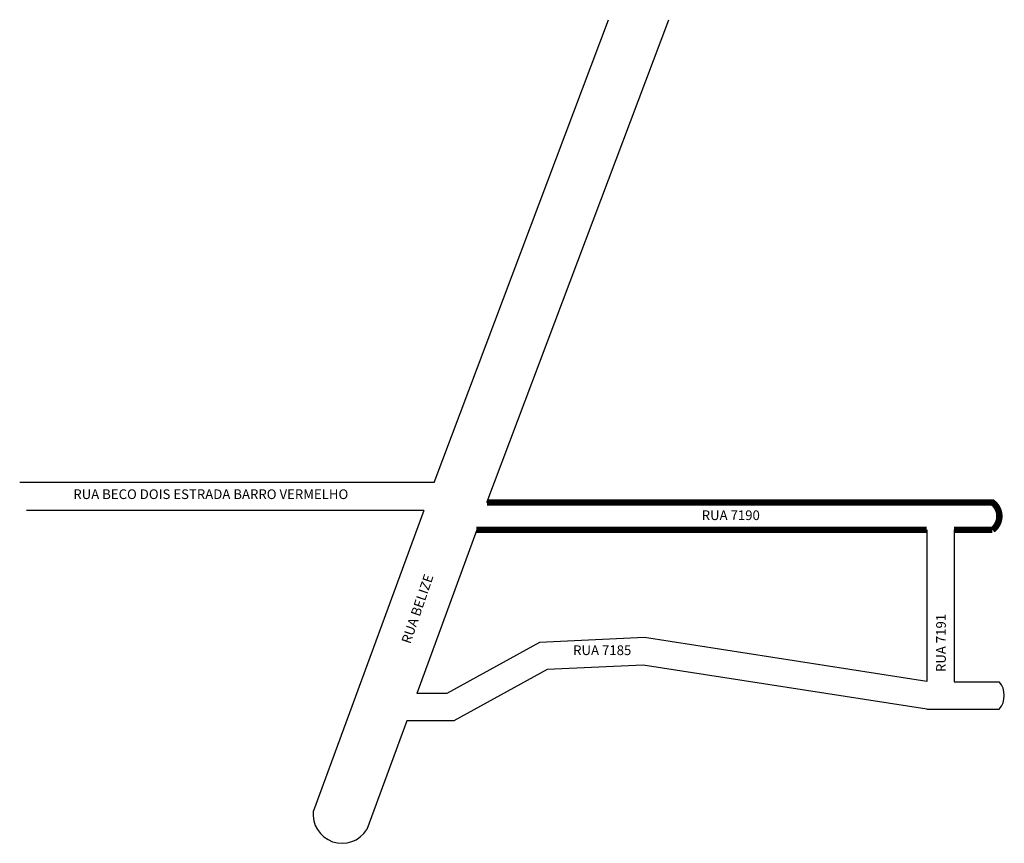
# Model space of a CAD drawing. Extents: x -141 to 165, y -93 to 162.
import ezdxf

# ---------------------------------------------------------------- set-up
doc = ezdxf.new("R2010")
doc.units = 0
doc.header["$MEASUREMENT"] = 0
doc.layers.add('0QUADRA10', color=7, linetype='CONTINUOUS')

msp = doc.modelspace()

# ---------------------------------------------------------------- linework, layer by layer
at = {"layer": '0QUADRA10'}
for p, q in [((-12.13, 18.81), (41.99, 162.33)), ((4.25, 12.64), (60.69, 162.33)), ((-12.13, 18.81), (-140.67, 18.81)), ((-15.3, 10.17), (-138.55, 10.17)), ((-15.3, 10.17), (-49.49, -83)), ((1.13, 4.14), (-17.49, -46.6)), ((140.69, 4.14), (140.69, -42.87)), ((140.69, 4.14), (140.69, -42.87)), ((149.19, 4.14), (149.19, -42.96)), ((53.17, -29.24), (20.58, -30.72)), ((140.69, -42.87), (53.17, -29.24)), ((20.58, -30.72), (-8.21, -46.6)), ((22.95, -39.13), (-6.02, -55.1)), ((52.7, -37.77), (22.95, -39.13)), ((140.69, -51.47), (52.7, -37.77)), ((149.19, -42.96), (163.19, -42.96)), ((-8.21, -46.6), (-17.49, -46.6)), ((140.69, -51.47), (149.19, -51.46)), ((149.19, -51.46), (163.19, -51.46)), ((-20.61, -55.1), (-32.97, -88.77)), ((-6.02, -55.1), (-20.61, -55.1))]:
    msp.add_line(p, q, dxfattribs=at)
at = {"layer": '0QUADRA10', "const_width": 2}
for points in [[(4.25, 12.64), (140.69, 12.64)], [(140.69, 12.64), (161.11, 12.64)], [(1.03, 4.14), (140.69, 4.14)], [(149.19, 4.14), (161.11, 4.14)]]:
    msp.add_lwpolyline(points, dxfattribs=at)
msp.add_lwpolyline([(161.11, 4.14, 0.531056), (160.73, 12.9)], format="xyb", dxfattribs=at)
at = {"layer": '0QUADRA10'}
for centre, radius, start, end in [((158.26, -47.21), 6.51, 319.2485, 40.7515), ((-40.63, -84.01), 9.02, 173.3977, 328.1053)]:
    msp.add_arc(centre, radius, start, end, dxfattribs=at)

# ---------------------------------------------------------------- texts
at = {"layer": '0QUADRA10', "char_height": 3, "attachment_point": 1}
for s, insert, width in [('RUA BECO DOIS ESTRADA BARRO VERMELHO', (-124.04, 16.71), 253.9981), ('RUA 7190', (70.9, 10.19), 40.5278), ('RUA 7185', (31.02, -31.67), 40.5278)]:
    msp.add_mtext(s, dxfattribs=dict(at, insert=insert, width=width))
at = {"layer": '0QUADRA10', "char_height": 3, "width": 40.5278, "attachment_point": 1}
for s, insert, rotation in [('RUA BELIZE', (-22.33, -30.42), 71.1167), ('RUA 7191', (143.63, -39.93), 90)]:
    msp.add_mtext(s, dxfattribs=dict(at, insert=insert, rotation=rotation))

doc.saveas('drawing.dxf')
